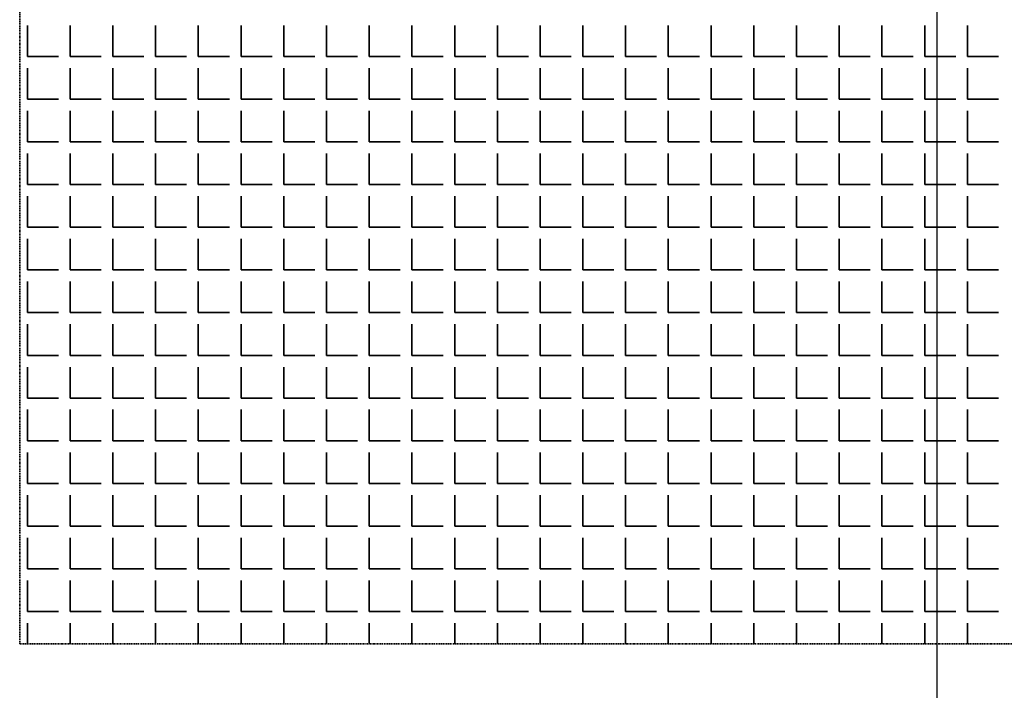
# Model space of a CAD drawing. Units: millimetres. Extents: x -4046026 to 4637491, y -10238338 to -3838811.
# Drawn here: x -2115919 to -2115774, y -4901475 to -4901376 of the extents above; entities that cross this region are included whole.
import ezdxf

# ---------------------------------------------------------------- set-up
doc = ezdxf.new("R2010")
doc.units = ezdxf.units.MM
doc.header["$LTSCALE"] = 0.05
doc.linetypes.add('UnderCeiling', pattern=[6.7, 4.2, -1, 0.5, -1])
doc.layers.get('0').update_dxf_attribs({"true_color": 0x000000})
doc.layers.add('DUCT-E1-EDGE', color=7, linetype='Continuous', lineweight=35)

msp = doc.modelspace()

# ---------------------------------------------------------------- linework, layer by layer
at = {"ltscale": 2000}
msp.add_line((-2115783.81, -4906715.43), (-2115783.81, -4901081.07), dxfattribs=at)
at = {"layer": 'DUCT-E1-EDGE', "color": 160, "linetype": 'UnderCeiling', "lineweight": 35}
for p, q in [((-2115918.81, -4901197.87), (-2115918.81, -4901467.87)), ((-2115918.81, -4901467.87), (-2115648.81, -4901467.87))]:
    msp.add_line(p, q, dxfattribs=at)
at = {"layer": 'DUCT-E1-EDGE', "color": 160, "linetype": 'Continuous', "lineweight": 35}
for p, q in [((-2115917.68, -4901381.39), (-2115917.68, -4901376.81)), ((-2115911.39, -4901381.39), (-2115911.39, -4901376.81)), ((-2115905.11, -4901381.39), (-2115905.11, -4901376.81)), ((-2115898.82, -4901381.39), (-2115898.82, -4901376.81)), ((-2115892.53, -4901381.39), (-2115892.53, -4901376.81)), ((-2115886.25, -4901381.39), (-2115886.25, -4901376.81)), ((-2115879.96, -4901381.39), (-2115879.96, -4901376.81)), ((-2115873.67, -4901381.39), (-2115873.67, -4901376.81)), ((-2115867.39, -4901381.39), (-2115867.39, -4901376.81)), ((-2115861.1, -4901381.39), (-2115861.1, -4901376.81)), ((-2115854.81, -4901381.39), (-2115854.81, -4901376.81)), ((-2115848.53, -4901381.39), (-2115848.53, -4901376.81)), ((-2115842.24, -4901381.39), (-2115842.24, -4901376.81)), ((-2115835.95, -4901381.39), (-2115835.95, -4901376.81)), ((-2115829.67, -4901381.39), (-2115829.67, -4901376.81)), ((-2115823.38, -4901381.39), (-2115823.38, -4901376.81)), ((-2115817.09, -4901381.39), (-2115817.09, -4901376.81)), ((-2115810.81, -4901381.39), (-2115810.81, -4901376.81)), ((-2115804.52, -4901381.39), (-2115804.52, -4901376.81)), ((-2115798.24, -4901381.39), (-2115798.24, -4901376.81)), ((-2115791.95, -4901381.39), (-2115791.95, -4901376.81)), ((-2115785.66, -4901381.39), (-2115785.66, -4901376.81)), ((-2115779.38, -4901381.39), (-2115779.38, -4901376.81)), ((-2115917.68, -4901381.39), (-2115913.11, -4901381.39)), ((-2115911.39, -4901381.39), (-2115906.82, -4901381.39)), ((-2115905.11, -4901381.39), (-2115900.53, -4901381.39)), ((-2115898.82, -4901381.39), (-2115894.25, -4901381.39)), ((-2115892.53, -4901381.39), (-2115887.96, -4901381.39)), ((-2115886.25, -4901381.39), (-2115881.67, -4901381.39)), ((-2115879.96, -4901381.39), (-2115875.39, -4901381.39)), ((-2115873.67, -4901381.39), (-2115869.1, -4901381.39)), ((-2115867.39, -4901381.39), (-2115862.81, -4901381.39)), ((-2115861.1, -4901381.39), (-2115856.53, -4901381.39)), ((-2115854.81, -4901381.39), (-2115850.24, -4901381.39)), ((-2115848.53, -4901381.39), (-2115843.96, -4901381.39)), ((-2115842.24, -4901381.39), (-2115837.67, -4901381.39)), ((-2115835.95, -4901381.39), (-2115831.38, -4901381.39)), ((-2115829.67, -4901381.39), (-2115825.1, -4901381.39)), ((-2115823.38, -4901381.39), (-2115818.81, -4901381.39)), ((-2115817.09, -4901381.39), (-2115812.52, -4901381.39)), ((-2115810.81, -4901381.39), (-2115806.24, -4901381.39)), ((-2115804.52, -4901381.39), (-2115799.95, -4901381.39)), ((-2115798.24, -4901381.39), (-2115793.66, -4901381.39)), ((-2115791.95, -4901381.39), (-2115787.38, -4901381.39)), ((-2115785.66, -4901381.39), (-2115781.09, -4901381.39)), ((-2115779.38, -4901381.39), (-2115774.8, -4901381.39)), ((-2115917.68, -4901387.67), (-2115917.68, -4901383.1)), ((-2115911.39, -4901387.67), (-2115911.39, -4901383.1)), ((-2115905.11, -4901387.67), (-2115905.11, -4901383.1)), ((-2115898.82, -4901387.67), (-2115898.82, -4901383.1)), ((-2115892.53, -4901387.67), (-2115892.53, -4901383.1)), ((-2115886.25, -4901387.67), (-2115886.25, -4901383.1)), ((-2115879.96, -4901387.67), (-2115879.96, -4901383.1)), ((-2115873.67, -4901387.67), (-2115873.67, -4901383.1)), ((-2115867.39, -4901387.67), (-2115867.39, -4901383.1)), ((-2115861.1, -4901387.67), (-2115861.1, -4901383.1)), ((-2115854.81, -4901387.67), (-2115854.81, -4901383.1)), ((-2115848.53, -4901387.67), (-2115848.53, -4901383.1)), ((-2115842.24, -4901387.67), (-2115842.24, -4901383.1)), ((-2115835.95, -4901387.67), (-2115835.95, -4901383.1)), ((-2115829.67, -4901387.67), (-2115829.67, -4901383.1)), ((-2115823.38, -4901387.67), (-2115823.38, -4901383.1)), ((-2115817.09, -4901387.67), (-2115817.09, -4901383.1)), ((-2115810.81, -4901387.67), (-2115810.81, -4901383.1)), ((-2115804.52, -4901387.67), (-2115804.52, -4901383.1)), ((-2115798.24, -4901387.67), (-2115798.24, -4901383.1)), ((-2115791.95, -4901387.67), (-2115791.95, -4901383.1)), ((-2115785.66, -4901387.67), (-2115785.66, -4901383.1)), ((-2115779.38, -4901387.67), (-2115779.38, -4901383.1)), ((-2115917.68, -4901387.67), (-2115913.11, -4901387.67)), ((-2115911.39, -4901387.67), (-2115906.82, -4901387.67)), ((-2115905.11, -4901387.67), (-2115900.53, -4901387.67)), ((-2115898.82, -4901387.67), (-2115894.25, -4901387.67)), ((-2115892.53, -4901387.67), (-2115887.96, -4901387.67)), ((-2115886.25, -4901387.67), (-2115881.67, -4901387.67)), ((-2115879.96, -4901387.67), (-2115875.39, -4901387.67)), ((-2115873.67, -4901387.67), (-2115869.1, -4901387.67)), ((-2115867.39, -4901387.67), (-2115862.81, -4901387.67)), ((-2115861.1, -4901387.67), (-2115856.53, -4901387.67)), ((-2115854.81, -4901387.67), (-2115850.24, -4901387.67)), ((-2115848.53, -4901387.67), (-2115843.96, -4901387.67)), ((-2115842.24, -4901387.67), (-2115837.67, -4901387.67)), ((-2115835.95, -4901387.67), (-2115831.38, -4901387.67)), ((-2115829.67, -4901387.67), (-2115825.1, -4901387.67)), ((-2115823.38, -4901387.67), (-2115818.81, -4901387.67)), ((-2115817.09, -4901387.67), (-2115812.52, -4901387.67)), ((-2115810.81, -4901387.67), (-2115806.24, -4901387.67)), ((-2115804.52, -4901387.67), (-2115799.95, -4901387.67)), ((-2115798.24, -4901387.67), (-2115793.66, -4901387.67)), ((-2115791.95, -4901387.67), (-2115787.38, -4901387.67)), ((-2115785.66, -4901387.67), (-2115781.09, -4901387.67)), ((-2115779.38, -4901387.67), (-2115774.8, -4901387.67)), ((-2115917.68, -4901393.96), (-2115917.68, -4901389.39)), ((-2115911.39, -4901393.96), (-2115911.39, -4901389.39)), ((-2115905.11, -4901393.96), (-2115905.11, -4901389.39)), ((-2115898.82, -4901393.96), (-2115898.82, -4901389.39)), ((-2115892.53, -4901393.96), (-2115892.53, -4901389.39)), ((-2115886.25, -4901393.96), (-2115886.25, -4901389.39)), ((-2115879.96, -4901393.96), (-2115879.96, -4901389.39)), ((-2115873.67, -4901393.96), (-2115873.67, -4901389.39)), ((-2115867.39, -4901393.96), (-2115867.39, -4901389.39)), ((-2115861.1, -4901393.96), (-2115861.1, -4901389.39)), ((-2115854.81, -4901393.96), (-2115854.81, -4901389.39)), ((-2115848.53, -4901393.96), (-2115848.53, -4901389.39)), ((-2115842.24, -4901393.96), (-2115842.24, -4901389.39)), ((-2115835.95, -4901393.96), (-2115835.95, -4901389.39)), ((-2115829.67, -4901393.96), (-2115829.67, -4901389.39)), ((-2115823.38, -4901393.96), (-2115823.38, -4901389.39)), ((-2115817.09, -4901393.96), (-2115817.09, -4901389.39)), ((-2115810.81, -4901393.96), (-2115810.81, -4901389.39)), ((-2115804.52, -4901393.96), (-2115804.52, -4901389.39)), ((-2115798.24, -4901393.96), (-2115798.24, -4901389.39)), ((-2115791.95, -4901393.96), (-2115791.95, -4901389.39)), ((-2115785.66, -4901393.96), (-2115785.66, -4901389.39)), ((-2115779.38, -4901393.96), (-2115779.38, -4901389.39)), ((-2115917.68, -4901393.96), (-2115913.11, -4901393.96)), ((-2115911.39, -4901393.96), (-2115906.82, -4901393.96)), ((-2115905.11, -4901393.96), (-2115900.53, -4901393.96)), ((-2115898.82, -4901393.96), (-2115894.25, -4901393.96)), ((-2115892.53, -4901393.96), (-2115887.96, -4901393.96)), ((-2115886.25, -4901393.96), (-2115881.67, -4901393.96)), ((-2115879.96, -4901393.96), (-2115875.39, -4901393.96)), ((-2115873.67, -4901393.96), (-2115869.1, -4901393.96)), ((-2115867.39, -4901393.96), (-2115862.81, -4901393.96)), ((-2115861.1, -4901393.96), (-2115856.53, -4901393.96)), ((-2115854.81, -4901393.96), (-2115850.24, -4901393.96)), ((-2115848.53, -4901393.96), (-2115843.96, -4901393.96)), ((-2115842.24, -4901393.96), (-2115837.67, -4901393.96)), ((-2115835.95, -4901393.96), (-2115831.38, -4901393.96)), ((-2115829.67, -4901393.96), (-2115825.1, -4901393.96)), ((-2115823.38, -4901393.96), (-2115818.81, -4901393.96)), ((-2115817.09, -4901393.96), (-2115812.52, -4901393.96)), ((-2115810.81, -4901393.96), (-2115806.24, -4901393.96)), ((-2115804.52, -4901393.96), (-2115799.95, -4901393.96)), ((-2115798.24, -4901393.96), (-2115793.66, -4901393.96)), ((-2115791.95, -4901393.96), (-2115787.38, -4901393.96)), ((-2115785.66, -4901393.96), (-2115781.09, -4901393.96)), ((-2115779.38, -4901393.96), (-2115774.8, -4901393.96)), ((-2115917.68, -4901400.25), (-2115917.68, -4901395.67)), ((-2115911.39, -4901400.25), (-2115911.39, -4901395.67)), ((-2115905.11, -4901400.25), (-2115905.11, -4901395.67)), ((-2115898.82, -4901400.25), (-2115898.82, -4901395.67)), ((-2115892.53, -4901400.25), (-2115892.53, -4901395.67)), ((-2115886.25, -4901400.25), (-2115886.25, -4901395.67)), ((-2115879.96, -4901400.25), (-2115879.96, -4901395.67)), ((-2115873.67, -4901400.25), (-2115873.67, -4901395.67)), ((-2115867.39, -4901400.25), (-2115867.39, -4901395.67)), ((-2115861.1, -4901400.25), (-2115861.1, -4901395.67)), ((-2115854.81, -4901400.25), (-2115854.81, -4901395.67)), ((-2115848.53, -4901400.25), (-2115848.53, -4901395.67)), ((-2115842.24, -4901400.25), (-2115842.24, -4901395.67)), ((-2115835.95, -4901400.25), (-2115835.95, -4901395.67)), ((-2115829.67, -4901400.25), (-2115829.67, -4901395.67)), ((-2115823.38, -4901400.25), (-2115823.38, -4901395.67)), ((-2115817.09, -4901400.25), (-2115817.09, -4901395.67)), ((-2115810.81, -4901400.25), (-2115810.81, -4901395.67)), ((-2115804.52, -4901400.25), (-2115804.52, -4901395.67)), ((-2115798.24, -4901400.25), (-2115798.24, -4901395.67)), ((-2115791.95, -4901400.25), (-2115791.95, -4901395.67)), ((-2115785.66, -4901400.25), (-2115785.66, -4901395.67)), ((-2115779.38, -4901400.25), (-2115779.38, -4901395.67)), ((-2115917.68, -4901400.25), (-2115913.11, -4901400.25)), ((-2115911.39, -4901400.25), (-2115906.82, -4901400.25)), ((-2115905.11, -4901400.25), (-2115900.53, -4901400.25)), ((-2115898.82, -4901400.25), (-2115894.25, -4901400.25)), ((-2115892.53, -4901400.25), (-2115887.96, -4901400.25)), ((-2115886.25, -4901400.25), (-2115881.67, -4901400.25)), ((-2115879.96, -4901400.25), (-2115875.39, -4901400.25)), ((-2115873.67, -4901400.25), (-2115869.1, -4901400.25)), ((-2115867.39, -4901400.25), (-2115862.81, -4901400.25)), ((-2115861.1, -4901400.25), (-2115856.53, -4901400.25)), ((-2115854.81, -4901400.25), (-2115850.24, -4901400.25)), ((-2115848.53, -4901400.25), (-2115843.96, -4901400.25)), ((-2115842.24, -4901400.25), (-2115837.67, -4901400.25)), ((-2115835.95, -4901400.25), (-2115831.38, -4901400.25)), ((-2115829.67, -4901400.25), (-2115825.1, -4901400.25)), ((-2115823.38, -4901400.25), (-2115818.81, -4901400.25)), ((-2115817.09, -4901400.25), (-2115812.52, -4901400.25)), ((-2115810.81, -4901400.25), (-2115806.24, -4901400.25)), ((-2115804.52, -4901400.25), (-2115799.95, -4901400.25)), ((-2115798.24, -4901400.25), (-2115793.66, -4901400.25)), ((-2115791.95, -4901400.25), (-2115787.38, -4901400.25)), ((-2115785.66, -4901400.25), (-2115781.09, -4901400.25)), ((-2115779.38, -4901400.25), (-2115774.8, -4901400.25)), ((-2115917.68, -4901406.53), (-2115917.68, -4901401.96)), ((-2115911.39, -4901406.53), (-2115911.39, -4901401.96)), ((-2115905.11, -4901406.53), (-2115905.11, -4901401.96)), ((-2115898.82, -4901406.53), (-2115898.82, -4901401.96)), ((-2115892.53, -4901406.53), (-2115892.53, -4901401.96)), ((-2115886.25, -4901406.53), (-2115886.25, -4901401.96)), ((-2115879.96, -4901406.53), (-2115879.96, -4901401.96)), ((-2115873.67, -4901406.53), (-2115873.67, -4901401.96)), ((-2115867.39, -4901406.53), (-2115867.39, -4901401.96)), ((-2115861.1, -4901406.53), (-2115861.1, -4901401.96)), ((-2115854.81, -4901406.53), (-2115854.81, -4901401.96)), ((-2115848.53, -4901406.53), (-2115848.53, -4901401.96)), ((-2115842.24, -4901406.53), (-2115842.24, -4901401.96)), ((-2115835.95, -4901406.53), (-2115835.95, -4901401.96)), ((-2115829.67, -4901406.53), (-2115829.67, -4901401.96)), ((-2115823.38, -4901406.53), (-2115823.38, -4901401.96)), ((-2115817.09, -4901406.53), (-2115817.09, -4901401.96)), ((-2115810.81, -4901406.53), (-2115810.81, -4901401.96)), ((-2115804.52, -4901406.53), (-2115804.52, -4901401.96)), ((-2115798.24, -4901406.53), (-2115798.24, -4901401.96)), ((-2115791.95, -4901406.53), (-2115791.95, -4901401.96)), ((-2115785.66, -4901406.53), (-2115785.66, -4901401.96)), ((-2115779.38, -4901406.53), (-2115779.38, -4901401.96)), ((-2115917.68, -4901406.53), (-2115913.11, -4901406.53)), ((-2115911.39, -4901406.53), (-2115906.82, -4901406.53)), ((-2115905.11, -4901406.53), (-2115900.53, -4901406.53)), ((-2115898.82, -4901406.53), (-2115894.25, -4901406.53)), ((-2115892.53, -4901406.53), (-2115887.96, -4901406.53)), ((-2115886.25, -4901406.53), (-2115881.67, -4901406.53)), ((-2115879.96, -4901406.53), (-2115875.39, -4901406.53)), ((-2115873.67, -4901406.53), (-2115869.1, -4901406.53)), ((-2115867.39, -4901406.53), (-2115862.81, -4901406.53)), ((-2115861.1, -4901406.53), (-2115856.53, -4901406.53)), ((-2115854.81, -4901406.53), (-2115850.24, -4901406.53)), ((-2115848.53, -4901406.53), (-2115843.96, -4901406.53)), ((-2115842.24, -4901406.53), (-2115837.67, -4901406.53)), ((-2115835.95, -4901406.53), (-2115831.38, -4901406.53)), ((-2115829.67, -4901406.53), (-2115825.1, -4901406.53)), ((-2115823.38, -4901406.53), (-2115818.81, -4901406.53)), ((-2115817.09, -4901406.53), (-2115812.52, -4901406.53)), ((-2115810.81, -4901406.53), (-2115806.24, -4901406.53)), ((-2115804.52, -4901406.53), (-2115799.95, -4901406.53)), ((-2115798.24, -4901406.53), (-2115793.66, -4901406.53)), ((-2115791.95, -4901406.53), (-2115787.38, -4901406.53)), ((-2115785.66, -4901406.53), (-2115781.09, -4901406.53)), ((-2115779.38, -4901406.53), (-2115774.8, -4901406.53)), ((-2115917.68, -4901412.82), (-2115917.68, -4901408.25)), ((-2115911.39, -4901412.82), (-2115911.39, -4901408.25)), ((-2115905.11, -4901412.82), (-2115905.11, -4901408.25)), ((-2115898.82, -4901412.82), (-2115898.82, -4901408.25)), ((-2115892.53, -4901412.82), (-2115892.53, -4901408.25)), ((-2115886.25, -4901412.82), (-2115886.25, -4901408.25)), ((-2115879.96, -4901412.82), (-2115879.96, -4901408.25)), ((-2115873.67, -4901412.82), (-2115873.67, -4901408.25)), ((-2115867.39, -4901412.82), (-2115867.39, -4901408.25)), ((-2115861.1, -4901412.82), (-2115861.1, -4901408.25)), ((-2115854.81, -4901412.82), (-2115854.81, -4901408.25)), ((-2115848.53, -4901412.82), (-2115848.53, -4901408.25)), ((-2115842.24, -4901412.82), (-2115842.24, -4901408.25)), ((-2115835.95, -4901412.82), (-2115835.95, -4901408.25)), ((-2115829.67, -4901412.82), (-2115829.67, -4901408.25)), ((-2115823.38, -4901412.82), (-2115823.38, -4901408.25)), ((-2115817.09, -4901412.82), (-2115817.09, -4901408.25)), ((-2115810.81, -4901412.82), (-2115810.81, -4901408.25)), ((-2115804.52, -4901412.82), (-2115804.52, -4901408.25)), ((-2115798.24, -4901412.82), (-2115798.24, -4901408.25)), ((-2115791.95, -4901412.82), (-2115791.95, -4901408.25)), ((-2115785.66, -4901412.82), (-2115785.66, -4901408.25)), ((-2115779.38, -4901412.82), (-2115779.38, -4901408.25)), ((-2115917.68, -4901412.82), (-2115913.11, -4901412.82)), ((-2115911.39, -4901412.82), (-2115906.82, -4901412.82)), ((-2115905.11, -4901412.82), (-2115900.53, -4901412.82)), ((-2115898.82, -4901412.82), (-2115894.25, -4901412.82)), ((-2115892.53, -4901412.82), (-2115887.96, -4901412.82)), ((-2115886.25, -4901412.82), (-2115881.67, -4901412.82)), ((-2115879.96, -4901412.82), (-2115875.39, -4901412.82)), ((-2115873.67, -4901412.82), (-2115869.1, -4901412.82)), ((-2115867.39, -4901412.82), (-2115862.81, -4901412.82)), ((-2115861.1, -4901412.82), (-2115856.53, -4901412.82)), ((-2115854.81, -4901412.82), (-2115850.24, -4901412.82)), ((-2115848.53, -4901412.82), (-2115843.96, -4901412.82)), ((-2115842.24, -4901412.82), (-2115837.67, -4901412.82)), ((-2115835.95, -4901412.82), (-2115831.38, -4901412.82)), ((-2115829.67, -4901412.82), (-2115825.1, -4901412.82)), ((-2115823.38, -4901412.82), (-2115818.81, -4901412.82)), ((-2115817.09, -4901412.82), (-2115812.52, -4901412.82)), ((-2115810.81, -4901412.82), (-2115806.24, -4901412.82)), ((-2115804.52, -4901412.82), (-2115799.95, -4901412.82)), ((-2115798.24, -4901412.82), (-2115793.66, -4901412.82)), ((-2115791.95, -4901412.82), (-2115787.38, -4901412.82)), ((-2115785.66, -4901412.82), (-2115781.09, -4901412.82)), ((-2115779.38, -4901412.82), (-2115774.8, -4901412.82)), ((-2115917.68, -4901419.1), (-2115917.68, -4901414.53)), ((-2115911.39, -4901419.1), (-2115911.39, -4901414.53)), ((-2115905.11, -4901419.1), (-2115905.11, -4901414.53)), ((-2115898.82, -4901419.1), (-2115898.82, -4901414.53)), ((-2115892.53, -4901419.1), (-2115892.53, -4901414.53)), ((-2115886.25, -4901419.1), (-2115886.25, -4901414.53)), ((-2115879.96, -4901419.1), (-2115879.96, -4901414.53)), ((-2115873.67, -4901419.1), (-2115873.67, -4901414.53)), ((-2115867.39, -4901419.1), (-2115867.39, -4901414.53)), ((-2115861.1, -4901419.1), (-2115861.1, -4901414.53)), ((-2115854.81, -4901419.1), (-2115854.81, -4901414.53)), ((-2115848.53, -4901419.1), (-2115848.53, -4901414.53)), ((-2115842.24, -4901419.1), (-2115842.24, -4901414.53)), ((-2115835.95, -4901419.1), (-2115835.95, -4901414.53)), ((-2115829.67, -4901419.1), (-2115829.67, -4901414.53)), ((-2115823.38, -4901419.1), (-2115823.38, -4901414.53)), ((-2115817.09, -4901419.1), (-2115817.09, -4901414.53)), ((-2115810.81, -4901419.1), (-2115810.81, -4901414.53)), ((-2115804.52, -4901419.1), (-2115804.52, -4901414.53)), ((-2115798.24, -4901419.1), (-2115798.24, -4901414.53)), ((-2115791.95, -4901419.1), (-2115791.95, -4901414.53)), ((-2115785.66, -4901419.1), (-2115785.66, -4901414.53)), ((-2115779.38, -4901419.1), (-2115779.38, -4901414.53)), ((-2115917.68, -4901419.1), (-2115913.11, -4901419.1)), ((-2115911.39, -4901419.1), (-2115906.82, -4901419.1)), ((-2115905.11, -4901419.1), (-2115900.53, -4901419.1)), ((-2115898.82, -4901419.1), (-2115894.25, -4901419.1)), ((-2115892.53, -4901419.1), (-2115887.96, -4901419.1)), ((-2115886.25, -4901419.1), (-2115881.67, -4901419.1)), ((-2115879.96, -4901419.1), (-2115875.39, -4901419.1)), ((-2115873.67, -4901419.1), (-2115869.1, -4901419.1)), ((-2115867.39, -4901419.1), (-2115862.81, -4901419.1)), ((-2115861.1, -4901419.1), (-2115856.53, -4901419.1)), ((-2115854.81, -4901419.1), (-2115850.24, -4901419.1)), ((-2115848.53, -4901419.1), (-2115843.96, -4901419.1)), ((-2115842.24, -4901419.1), (-2115837.67, -4901419.1)), ((-2115835.95, -4901419.1), (-2115831.38, -4901419.1)), ((-2115829.67, -4901419.1), (-2115825.1, -4901419.1)), ((-2115823.38, -4901419.1), (-2115818.81, -4901419.1)), ((-2115817.09, -4901419.1), (-2115812.52, -4901419.1)), ((-2115810.81, -4901419.1), (-2115806.24, -4901419.1)), ((-2115804.52, -4901419.1), (-2115799.95, -4901419.1)), ((-2115798.24, -4901419.1), (-2115793.66, -4901419.1)), ((-2115791.95, -4901419.1), (-2115787.38, -4901419.1)), ((-2115785.66, -4901419.1), (-2115781.09, -4901419.1)), ((-2115779.38, -4901419.1), (-2115774.8, -4901419.1)), ((-2115917.68, -4901425.39), (-2115917.68, -4901420.82)), ((-2115911.39, -4901425.39), (-2115911.39, -4901420.82)), ((-2115905.11, -4901425.39), (-2115905.11, -4901420.82)), ((-2115898.82, -4901425.39), (-2115898.82, -4901420.82)), ((-2115892.53, -4901425.39), (-2115892.53, -4901420.82)), ((-2115886.25, -4901425.39), (-2115886.25, -4901420.82)), ((-2115879.96, -4901425.39), (-2115879.96, -4901420.82)), ((-2115873.67, -4901425.39), (-2115873.67, -4901420.82)), ((-2115867.39, -4901425.39), (-2115867.39, -4901420.82)), ((-2115861.1, -4901425.39), (-2115861.1, -4901420.82)), ((-2115854.81, -4901425.39), (-2115854.81, -4901420.82)), ((-2115848.53, -4901425.39), (-2115848.53, -4901420.82)), ((-2115842.24, -4901425.39), (-2115842.24, -4901420.82)), ((-2115835.95, -4901425.39), (-2115835.95, -4901420.82)), ((-2115829.67, -4901425.39), (-2115829.67, -4901420.82)), ((-2115823.38, -4901425.39), (-2115823.38, -4901420.82)), ((-2115817.09, -4901425.39), (-2115817.09, -4901420.82)), ((-2115810.81, -4901425.39), (-2115810.81, -4901420.82)), ((-2115804.52, -4901425.39), (-2115804.52, -4901420.82)), ((-2115798.24, -4901425.39), (-2115798.24, -4901420.82)), ((-2115791.95, -4901425.39), (-2115791.95, -4901420.82)), ((-2115785.66, -4901425.39), (-2115785.66, -4901420.82)), ((-2115779.38, -4901425.39), (-2115779.38, -4901420.82)), ((-2115917.68, -4901425.39), (-2115913.11, -4901425.39)), ((-2115911.39, -4901425.39), (-2115906.82, -4901425.39)), ((-2115905.11, -4901425.39), (-2115900.53, -4901425.39)), ((-2115898.82, -4901425.39), (-2115894.25, -4901425.39)), ((-2115892.53, -4901425.39), (-2115887.96, -4901425.39)), ((-2115886.25, -4901425.39), (-2115881.67, -4901425.39)), ((-2115879.96, -4901425.39), (-2115875.39, -4901425.39)), ((-2115873.67, -4901425.39), (-2115869.1, -4901425.39)), ((-2115867.39, -4901425.39), (-2115862.81, -4901425.39)), ((-2115861.1, -4901425.39), (-2115856.53, -4901425.39)), ((-2115854.81, -4901425.39), (-2115850.24, -4901425.39)), ((-2115848.53, -4901425.39), (-2115843.96, -4901425.39)), ((-2115842.24, -4901425.39), (-2115837.67, -4901425.39)), ((-2115835.95, -4901425.39), (-2115831.38, -4901425.39)), ((-2115829.67, -4901425.39), (-2115825.1, -4901425.39)), ((-2115823.38, -4901425.39), (-2115818.81, -4901425.39)), ((-2115817.09, -4901425.39), (-2115812.52, -4901425.39)), ((-2115810.81, -4901425.39), (-2115806.24, -4901425.39)), ((-2115804.52, -4901425.39), (-2115799.95, -4901425.39)), ((-2115798.24, -4901425.39), (-2115793.66, -4901425.39)), ((-2115791.95, -4901425.39), (-2115787.38, -4901425.39)), ((-2115785.66, -4901425.39), (-2115781.09, -4901425.39)), ((-2115779.38, -4901425.39), (-2115774.8, -4901425.39)), ((-2115917.68, -4901431.68), (-2115917.68, -4901427.11)), ((-2115911.39, -4901431.68), (-2115911.39, -4901427.11)), ((-2115905.11, -4901431.68), (-2115905.11, -4901427.11)), ((-2115898.82, -4901431.68), (-2115898.82, -4901427.11)), ((-2115892.53, -4901431.68), (-2115892.53, -4901427.11)), ((-2115886.25, -4901431.68), (-2115886.25, -4901427.11)), ((-2115879.96, -4901431.68), (-2115879.96, -4901427.11)), ((-2115873.67, -4901431.68), (-2115873.67, -4901427.11)), ((-2115867.39, -4901431.68), (-2115867.39, -4901427.11)), ((-2115861.1, -4901431.68), (-2115861.1, -4901427.11)), ((-2115854.81, -4901431.68), (-2115854.81, -4901427.11)), ((-2115848.53, -4901431.68), (-2115848.53, -4901427.11)), ((-2115842.24, -4901431.68), (-2115842.24, -4901427.11)), ((-2115835.95, -4901431.68), (-2115835.95, -4901427.11)), ((-2115829.67, -4901431.68), (-2115829.67, -4901427.11)), ((-2115823.38, -4901431.68), (-2115823.38, -4901427.11)), ((-2115817.09, -4901431.68), (-2115817.09, -4901427.11)), ((-2115810.81, -4901431.68), (-2115810.81, -4901427.11)), ((-2115804.52, -4901431.68), (-2115804.52, -4901427.11)), ((-2115798.24, -4901431.68), (-2115798.24, -4901427.11)), ((-2115791.95, -4901431.68), (-2115791.95, -4901427.11)), ((-2115785.66, -4901431.68), (-2115785.66, -4901427.11)), ((-2115779.38, -4901431.68), (-2115779.38, -4901427.11)), ((-2115917.68, -4901431.68), (-2115913.11, -4901431.68)), ((-2115911.39, -4901431.68), (-2115906.82, -4901431.68)), ((-2115905.11, -4901431.68), (-2115900.53, -4901431.68)), ((-2115898.82, -4901431.68), (-2115894.25, -4901431.68)), ((-2115892.53, -4901431.68), (-2115887.96, -4901431.68)), ((-2115886.25, -4901431.68), (-2115881.67, -4901431.68)), ((-2115879.96, -4901431.68), (-2115875.39, -4901431.68)), ((-2115873.67, -4901431.68), (-2115869.1, -4901431.68)), ((-2115867.39, -4901431.68), (-2115862.81, -4901431.68)), ((-2115861.1, -4901431.68), (-2115856.53, -4901431.68)), ((-2115854.81, -4901431.68), (-2115850.24, -4901431.68)), ((-2115848.53, -4901431.68), (-2115843.96, -4901431.68)), ((-2115842.24, -4901431.68), (-2115837.67, -4901431.68)), ((-2115835.95, -4901431.68), (-2115831.38, -4901431.68)), ((-2115829.67, -4901431.68), (-2115825.1, -4901431.68)), ((-2115823.38, -4901431.68), (-2115818.81, -4901431.68)), ((-2115817.09, -4901431.68), (-2115812.52, -4901431.68)), ((-2115810.81, -4901431.68), (-2115806.24, -4901431.68)), ((-2115804.52, -4901431.68), (-2115799.95, -4901431.68)), ((-2115798.24, -4901431.68), (-2115793.66, -4901431.68)), ((-2115791.95, -4901431.68), (-2115787.38, -4901431.68)), ((-2115785.66, -4901431.68), (-2115781.09, -4901431.68)), ((-2115779.38, -4901431.68), (-2115774.8, -4901431.68)), ((-2115917.68, -4901437.96), (-2115917.68, -4901433.39)), ((-2115911.39, -4901437.96), (-2115911.39, -4901433.39)), ((-2115905.11, -4901437.96), (-2115905.11, -4901433.39)), ((-2115898.82, -4901437.96), (-2115898.82, -4901433.39)), ((-2115892.53, -4901437.96), (-2115892.53, -4901433.39)), ((-2115886.25, -4901437.96), (-2115886.25, -4901433.39)), ((-2115879.96, -4901437.96), (-2115879.96, -4901433.39)), ((-2115873.67, -4901437.96), (-2115873.67, -4901433.39)), ((-2115867.39, -4901437.96), (-2115867.39, -4901433.39)), ((-2115861.1, -4901437.96), (-2115861.1, -4901433.39)), ((-2115854.81, -4901437.96), (-2115854.81, -4901433.39)), ((-2115848.53, -4901437.96), (-2115848.53, -4901433.39)), ((-2115842.24, -4901437.96), (-2115842.24, -4901433.39)), ((-2115835.95, -4901437.96), (-2115835.95, -4901433.39)), ((-2115829.67, -4901437.96), (-2115829.67, -4901433.39)), ((-2115823.38, -4901437.96), (-2115823.38, -4901433.39)), ((-2115817.09, -4901437.96), (-2115817.09, -4901433.39)), ((-2115810.81, -4901437.96), (-2115810.81, -4901433.39)), ((-2115804.52, -4901437.96), (-2115804.52, -4901433.39)), ((-2115798.24, -4901437.96), (-2115798.24, -4901433.39)), ((-2115791.95, -4901437.96), (-2115791.95, -4901433.39)), ((-2115785.66, -4901437.96), (-2115785.66, -4901433.39)), ((-2115779.38, -4901437.96), (-2115779.38, -4901433.39)), ((-2115917.68, -4901437.96), (-2115913.11, -4901437.96)), ((-2115911.39, -4901437.96), (-2115906.82, -4901437.96)), ((-2115905.11, -4901437.96), (-2115900.53, -4901437.96)), ((-2115898.82, -4901437.96), (-2115894.25, -4901437.96)), ((-2115892.53, -4901437.96), (-2115887.96, -4901437.96)), ((-2115886.25, -4901437.96), (-2115881.67, -4901437.96)), ((-2115879.96, -4901437.96), (-2115875.39, -4901437.96)), ((-2115873.67, -4901437.96), (-2115869.1, -4901437.96)), ((-2115867.39, -4901437.96), (-2115862.81, -4901437.96)), ((-2115861.1, -4901437.96), (-2115856.53, -4901437.96)), ((-2115854.81, -4901437.96), (-2115850.24, -4901437.96)), ((-2115848.53, -4901437.96), (-2115843.96, -4901437.96)), ((-2115842.24, -4901437.96), (-2115837.67, -4901437.96)), ((-2115835.95, -4901437.96), (-2115831.38, -4901437.96)), ((-2115829.67, -4901437.96), (-2115825.1, -4901437.96)), ((-2115823.38, -4901437.96), (-2115818.81, -4901437.96)), ((-2115817.09, -4901437.96), (-2115812.52, -4901437.96)), ((-2115810.81, -4901437.96), (-2115806.24, -4901437.96)), ((-2115804.52, -4901437.96), (-2115799.95, -4901437.96)), ((-2115798.24, -4901437.96), (-2115793.66, -4901437.96)), ((-2115791.95, -4901437.96), (-2115787.38, -4901437.96)), ((-2115785.66, -4901437.96), (-2115781.09, -4901437.96)), ((-2115779.38, -4901437.96), (-2115774.8, -4901437.96)), ((-2115917.68, -4901444.25), (-2115917.68, -4901439.68)), ((-2115911.39, -4901444.25), (-2115911.39, -4901439.68)), ((-2115905.11, -4901444.25), (-2115905.11, -4901439.68)), ((-2115898.82, -4901444.25), (-2115898.82, -4901439.68)), ((-2115892.53, -4901444.25), (-2115892.53, -4901439.68)), ((-2115886.25, -4901444.25), (-2115886.25, -4901439.68)), ((-2115879.96, -4901444.25), (-2115879.96, -4901439.68)), ((-2115873.67, -4901444.25), (-2115873.67, -4901439.68)), ((-2115867.39, -4901444.25), (-2115867.39, -4901439.68)), ((-2115861.1, -4901444.25), (-2115861.1, -4901439.68)), ((-2115854.81, -4901444.25), (-2115854.81, -4901439.68)), ((-2115848.53, -4901444.25), (-2115848.53, -4901439.68)), ((-2115842.24, -4901444.25), (-2115842.24, -4901439.68)), ((-2115835.95, -4901444.25), (-2115835.95, -4901439.68)), ((-2115829.67, -4901444.25), (-2115829.67, -4901439.68)), ((-2115823.38, -4901444.25), (-2115823.38, -4901439.68)), ((-2115817.09, -4901444.25), (-2115817.09, -4901439.68)), ((-2115810.81, -4901444.25), (-2115810.81, -4901439.68)), ((-2115804.52, -4901444.25), (-2115804.52, -4901439.68)), ((-2115798.24, -4901444.25), (-2115798.24, -4901439.68)), ((-2115791.95, -4901444.25), (-2115791.95, -4901439.68)), ((-2115785.66, -4901444.25), (-2115785.66, -4901439.68)), ((-2115779.38, -4901444.25), (-2115779.38, -4901439.68)), ((-2115917.68, -4901444.25), (-2115913.11, -4901444.25)), ((-2115911.39, -4901444.25), (-2115906.82, -4901444.25)), ((-2115905.11, -4901444.25), (-2115900.53, -4901444.25)), ((-2115898.82, -4901444.25), (-2115894.25, -4901444.25)), ((-2115892.53, -4901444.25), (-2115887.96, -4901444.25)), ((-2115886.25, -4901444.25), (-2115881.67, -4901444.25)), ((-2115879.96, -4901444.25), (-2115875.39, -4901444.25)), ((-2115873.67, -4901444.25), (-2115869.1, -4901444.25)), ((-2115867.39, -4901444.25), (-2115862.81, -4901444.25)), ((-2115861.1, -4901444.25), (-2115856.53, -4901444.25)), ((-2115854.81, -4901444.25), (-2115850.24, -4901444.25)), ((-2115848.53, -4901444.25), (-2115843.96, -4901444.25)), ((-2115842.24, -4901444.25), (-2115837.67, -4901444.25)), ((-2115835.95, -4901444.25), (-2115831.38, -4901444.25)), ((-2115829.67, -4901444.25), (-2115825.1, -4901444.25)), ((-2115823.38, -4901444.25), (-2115818.81, -4901444.25)), ((-2115817.09, -4901444.25), (-2115812.52, -4901444.25)), ((-2115810.81, -4901444.25), (-2115806.24, -4901444.25)), ((-2115804.52, -4901444.25), (-2115799.95, -4901444.25)), ((-2115798.24, -4901444.25), (-2115793.66, -4901444.25)), ((-2115791.95, -4901444.25), (-2115787.38, -4901444.25)), ((-2115785.66, -4901444.25), (-2115781.09, -4901444.25)), ((-2115779.38, -4901444.25), (-2115774.8, -4901444.25)), ((-2115917.68, -4901450.54), (-2115917.68, -4901445.97)), ((-2115911.39, -4901450.54), (-2115911.39, -4901445.97)), ((-2115905.11, -4901450.54), (-2115905.11, -4901445.97)), ((-2115898.82, -4901450.54), (-2115898.82, -4901445.97)), ((-2115892.53, -4901450.54), (-2115892.53, -4901445.97)), ((-2115886.25, -4901450.54), (-2115886.25, -4901445.97)), ((-2115879.96, -4901450.54), (-2115879.96, -4901445.97)), ((-2115873.67, -4901450.54), (-2115873.67, -4901445.97)), ((-2115867.39, -4901450.54), (-2115867.39, -4901445.97)), ((-2115861.1, -4901450.54), (-2115861.1, -4901445.97)), ((-2115854.81, -4901450.54), (-2115854.81, -4901445.97)), ((-2115848.53, -4901450.54), (-2115848.53, -4901445.97)), ((-2115842.24, -4901450.54), (-2115842.24, -4901445.97)), ((-2115835.95, -4901450.54), (-2115835.95, -4901445.97)), ((-2115829.67, -4901450.54), (-2115829.67, -4901445.97)), ((-2115823.38, -4901450.54), (-2115823.38, -4901445.97)), ((-2115817.09, -4901450.54), (-2115817.09, -4901445.97)), ((-2115810.81, -4901450.54), (-2115810.81, -4901445.97)), ((-2115804.52, -4901450.54), (-2115804.52, -4901445.97)), ((-2115798.24, -4901450.54), (-2115798.24, -4901445.97)), ((-2115791.95, -4901450.54), (-2115791.95, -4901445.97)), ((-2115785.66, -4901450.54), (-2115785.66, -4901445.97)), ((-2115779.38, -4901450.54), (-2115779.38, -4901445.97)), ((-2115917.68, -4901450.54), (-2115913.11, -4901450.54)), ((-2115911.39, -4901450.54), (-2115906.82, -4901450.54)), ((-2115905.11, -4901450.54), (-2115900.53, -4901450.54)), ((-2115898.82, -4901450.54), (-2115894.25, -4901450.54)), ((-2115892.53, -4901450.54), (-2115887.96, -4901450.54)), ((-2115886.25, -4901450.54), (-2115881.67, -4901450.54)), ((-2115879.96, -4901450.54), (-2115875.39, -4901450.54)), ((-2115873.67, -4901450.54), (-2115869.1, -4901450.54)), ((-2115867.39, -4901450.54), (-2115862.81, -4901450.54)), ((-2115861.1, -4901450.54), (-2115856.53, -4901450.54)), ((-2115854.81, -4901450.54), (-2115850.24, -4901450.54)), ((-2115848.53, -4901450.54), (-2115843.96, -4901450.54)), ((-2115842.24, -4901450.54), (-2115837.67, -4901450.54)), ((-2115835.95, -4901450.54), (-2115831.38, -4901450.54)), ((-2115829.67, -4901450.54), (-2115825.1, -4901450.54)), ((-2115823.38, -4901450.54), (-2115818.81, -4901450.54)), ((-2115817.09, -4901450.54), (-2115812.52, -4901450.54)), ((-2115810.81, -4901450.54), (-2115806.24, -4901450.54)), ((-2115804.52, -4901450.54), (-2115799.95, -4901450.54)), ((-2115798.24, -4901450.54), (-2115793.66, -4901450.54)), ((-2115791.95, -4901450.54), (-2115787.38, -4901450.54)), ((-2115785.66, -4901450.54), (-2115781.09, -4901450.54)), ((-2115779.38, -4901450.54), (-2115774.8, -4901450.54)), ((-2115917.68, -4901456.82), (-2115917.68, -4901452.25)), ((-2115911.39, -4901456.82), (-2115911.39, -4901452.25)), ((-2115905.11, -4901456.82), (-2115905.11, -4901452.25)), ((-2115898.82, -4901456.82), (-2115898.82, -4901452.25)), ((-2115892.53, -4901456.82), (-2115892.53, -4901452.25)), ((-2115886.25, -4901456.82), (-2115886.25, -4901452.25)), ((-2115879.96, -4901456.82), (-2115879.96, -4901452.25)), ((-2115873.67, -4901456.82), (-2115873.67, -4901452.25)), ((-2115867.39, -4901456.82), (-2115867.39, -4901452.25)), ((-2115861.1, -4901456.82), (-2115861.1, -4901452.25)), ((-2115854.81, -4901456.82), (-2115854.81, -4901452.25)), ((-2115848.53, -4901456.82), (-2115848.53, -4901452.25)), ((-2115842.24, -4901456.82), (-2115842.24, -4901452.25)), ((-2115835.95, -4901456.82), (-2115835.95, -4901452.25)), ((-2115829.67, -4901456.82), (-2115829.67, -4901452.25)), ((-2115823.38, -4901456.82), (-2115823.38, -4901452.25)), ((-2115817.09, -4901456.82), (-2115817.09, -4901452.25)), ((-2115810.81, -4901456.82), (-2115810.81, -4901452.25)), ((-2115804.52, -4901456.82), (-2115804.52, -4901452.25)), ((-2115798.24, -4901456.82), (-2115798.24, -4901452.25)), ((-2115791.95, -4901456.82), (-2115791.95, -4901452.25)), ((-2115785.66, -4901456.82), (-2115785.66, -4901452.25)), ((-2115779.38, -4901456.82), (-2115779.38, -4901452.25)), ((-2115917.68, -4901456.82), (-2115913.11, -4901456.82)), ((-2115911.39, -4901456.82), (-2115906.82, -4901456.82)), ((-2115905.11, -4901456.82), (-2115900.53, -4901456.82)), ((-2115898.82, -4901456.82), (-2115894.25, -4901456.82)), ((-2115892.53, -4901456.82), (-2115887.96, -4901456.82)), ((-2115886.25, -4901456.82), (-2115881.67, -4901456.82)), ((-2115879.96, -4901456.82), (-2115875.39, -4901456.82)), ((-2115873.67, -4901456.82), (-2115869.1, -4901456.82)), ((-2115867.39, -4901456.82), (-2115862.81, -4901456.82)), ((-2115861.1, -4901456.82), (-2115856.53, -4901456.82)), ((-2115854.81, -4901456.82), (-2115850.24, -4901456.82)), ((-2115848.53, -4901456.82), (-2115843.96, -4901456.82)), ((-2115842.24, -4901456.82), (-2115837.67, -4901456.82)), ((-2115835.95, -4901456.82), (-2115831.38, -4901456.82)), ((-2115829.67, -4901456.82), (-2115825.1, -4901456.82)), ((-2115823.38, -4901456.82), (-2115818.81, -4901456.82)), ((-2115817.09, -4901456.82), (-2115812.52, -4901456.82)), ((-2115810.81, -4901456.82), (-2115806.24, -4901456.82)), ((-2115804.52, -4901456.82), (-2115799.95, -4901456.82)), ((-2115798.24, -4901456.82), (-2115793.66, -4901456.82)), ((-2115791.95, -4901456.82), (-2115787.38, -4901456.82)), ((-2115785.66, -4901456.82), (-2115781.09, -4901456.82)), ((-2115779.38, -4901456.82), (-2115774.8, -4901456.82)), ((-2115917.68, -4901463.11), (-2115917.68, -4901458.54)), ((-2115911.39, -4901463.11), (-2115911.39, -4901458.54)), ((-2115905.11, -4901463.11), (-2115905.11, -4901458.54)), ((-2115898.82, -4901463.11), (-2115898.82, -4901458.54)), ((-2115892.53, -4901463.11), (-2115892.53, -4901458.54)), ((-2115886.25, -4901463.11), (-2115886.25, -4901458.54)), ((-2115879.96, -4901463.11), (-2115879.96, -4901458.54)), ((-2115873.67, -4901463.11), (-2115873.67, -4901458.54)), ((-2115867.39, -4901463.11), (-2115867.39, -4901458.54)), ((-2115861.1, -4901463.11), (-2115861.1, -4901458.54)), ((-2115854.81, -4901463.11), (-2115854.81, -4901458.54)), ((-2115848.53, -4901463.11), (-2115848.53, -4901458.54)), ((-2115842.24, -4901463.11), (-2115842.24, -4901458.54)), ((-2115835.95, -4901463.11), (-2115835.95, -4901458.54)), ((-2115829.67, -4901463.11), (-2115829.67, -4901458.54)), ((-2115823.38, -4901463.11), (-2115823.38, -4901458.54)), ((-2115817.09, -4901463.11), (-2115817.09, -4901458.54)), ((-2115810.81, -4901463.11), (-2115810.81, -4901458.54)), ((-2115804.52, -4901463.11), (-2115804.52, -4901458.54)), ((-2115798.24, -4901463.11), (-2115798.24, -4901458.54)), ((-2115791.95, -4901463.11), (-2115791.95, -4901458.54)), ((-2115785.66, -4901463.11), (-2115785.66, -4901458.54)), ((-2115779.38, -4901463.11), (-2115779.38, -4901458.54)), ((-2115917.68, -4901463.11), (-2115913.11, -4901463.11)), ((-2115911.39, -4901463.11), (-2115906.82, -4901463.11)), ((-2115905.11, -4901463.11), (-2115900.53, -4901463.11)), ((-2115898.82, -4901463.11), (-2115894.25, -4901463.11)), ((-2115892.53, -4901463.11), (-2115887.96, -4901463.11)), ((-2115886.25, -4901463.11), (-2115881.67, -4901463.11)), ((-2115879.96, -4901463.11), (-2115875.39, -4901463.11)), ((-2115873.67, -4901463.11), (-2115869.1, -4901463.11)), ((-2115867.39, -4901463.11), (-2115862.81, -4901463.11)), ((-2115861.1, -4901463.11), (-2115856.53, -4901463.11)), ((-2115854.81, -4901463.11), (-2115850.24, -4901463.11)), ((-2115848.53, -4901463.11), (-2115843.96, -4901463.11)), ((-2115842.24, -4901463.11), (-2115837.67, -4901463.11)), ((-2115835.95, -4901463.11), (-2115831.38, -4901463.11)), ((-2115829.67, -4901463.11), (-2115825.1, -4901463.11)), ((-2115823.38, -4901463.11), (-2115818.81, -4901463.11)), ((-2115817.09, -4901463.11), (-2115812.52, -4901463.11)), ((-2115810.81, -4901463.11), (-2115806.24, -4901463.11)), ((-2115804.52, -4901463.11), (-2115799.95, -4901463.11)), ((-2115798.24, -4901463.11), (-2115793.66, -4901463.11)), ((-2115791.95, -4901463.11), (-2115787.38, -4901463.11)), ((-2115785.66, -4901463.11), (-2115781.09, -4901463.11)), ((-2115779.38, -4901463.11), (-2115774.8, -4901463.11)), ((-2115917.68, -4901467.87), (-2115917.68, -4901464.82)), ((-2115911.39, -4901467.87), (-2115911.39, -4901464.82)), ((-2115905.11, -4901467.87), (-2115905.11, -4901464.82)), ((-2115898.82, -4901467.87), (-2115898.82, -4901464.82)), ((-2115892.53, -4901467.87), (-2115892.53, -4901464.82)), ((-2115886.25, -4901467.87), (-2115886.25, -4901464.82)), ((-2115879.96, -4901467.87), (-2115879.96, -4901464.82)), ((-2115873.67, -4901467.87), (-2115873.67, -4901464.82)), ((-2115867.39, -4901467.87), (-2115867.39, -4901464.82)), ((-2115861.1, -4901467.87), (-2115861.1, -4901464.82)), ((-2115854.81, -4901467.87), (-2115854.81, -4901464.82)), ((-2115848.53, -4901467.87), (-2115848.53, -4901464.82)), ((-2115842.24, -4901467.87), (-2115842.24, -4901464.82)), ((-2115835.95, -4901467.87), (-2115835.95, -4901464.82)), ((-2115829.67, -4901467.87), (-2115829.67, -4901464.82)), ((-2115823.38, -4901467.87), (-2115823.38, -4901464.82)), ((-2115817.09, -4901467.87), (-2115817.09, -4901464.82)), ((-2115810.81, -4901467.87), (-2115810.81, -4901464.82)), ((-2115804.52, -4901467.87), (-2115804.52, -4901464.82)), ((-2115798.24, -4901467.87), (-2115798.24, -4901464.82)), ((-2115791.95, -4901467.87), (-2115791.95, -4901464.82)), ((-2115785.66, -4901467.87), (-2115785.66, -4901464.82)), ((-2115779.38, -4901467.87), (-2115779.38, -4901464.82))]:
    msp.add_line(p, q, dxfattribs=at)

doc.saveas('drawing.dxf')
